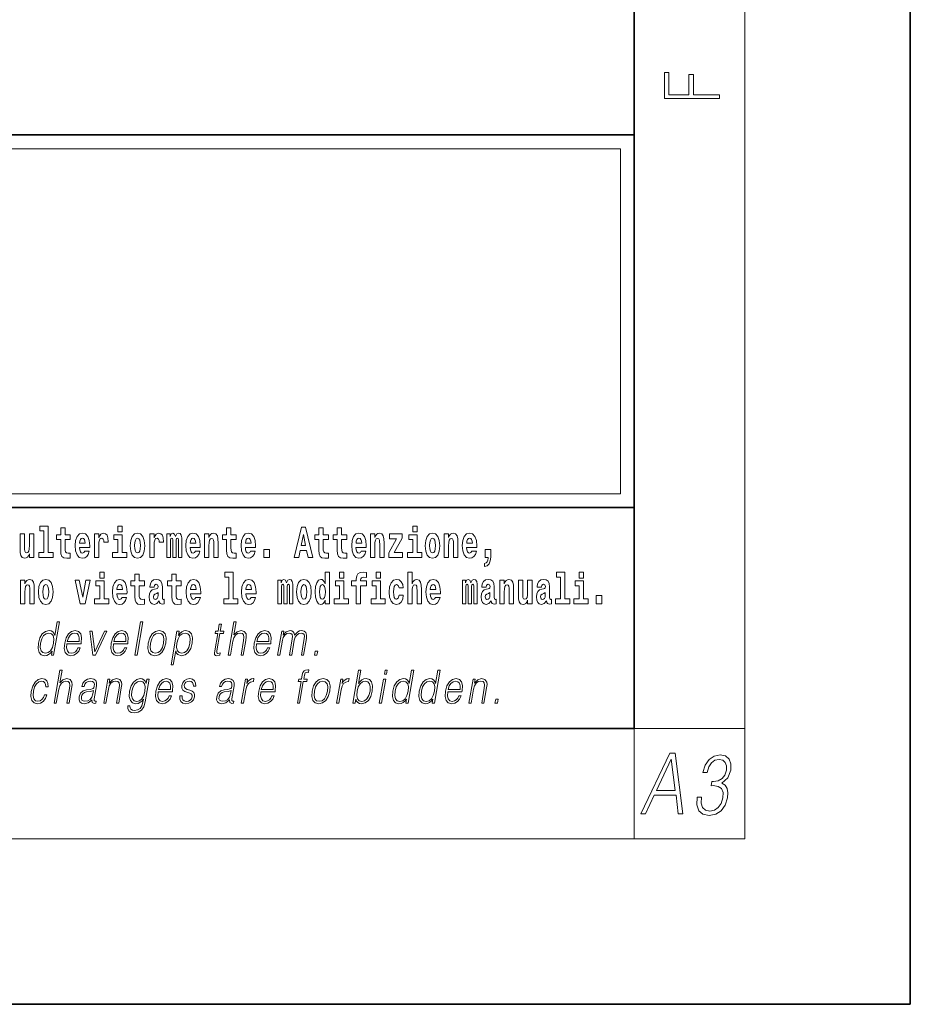
# Model space of a CAD drawing. Extents: x 0 to 420, y 0 to 297.
# Drawn here: x 388 to 420, y 0 to 36 of the extents above; entities that cross this region are included whole.
import ezdxf

# ---------------------------------------------------------------- set-up
doc = ezdxf.new("R2010")
doc.units = 0

msp = doc.modelspace()

# ---------------------------------------------------------------- linework, layer by layer
at = {"color": 7, "lineweight": 35}
for p, q in [((420, 0), (420, 297)), ((410, 10), (410, 287)), ((230, 31.5), (410, 31.5)), ((357.812378, 31.5), (410, 31.5)), ((410, 10), (410, 31.5)), ((357.812378, 18), (408.5, 18)), ((397, 18), (410, 18)), ((20, 10), (410, 10)), ((230, 10), (410, 10)), ((0, 0), (420, 0))]:
    msp.add_line(p, q, dxfattribs=at)
at = {"color": 7, "lineweight": 13}
for p, q in [((414, 6), (414, 291)), ((358.312378, 31), (409.5, 31)), ((409.5, 31), (409.5, 18.5)), ((410, 10), (414, 10)), ((410, 10), (410, 6)), ((414, 6), (16, 6))]:
    msp.add_line(p, q, dxfattribs=at)
at = {"color": 252, "lineweight": 13}
msp.add_line((358.312378, 18.5), (409.5, 18.5), dxfattribs=at)
at = {"color": 7, "lineweight": 13}
for points in [[(413.092773, 32.816833), (413.092773, 32.954525), (412.144226, 32.954525), (412.144226, 33.690968), (411.980103, 33.690968), (411.980103, 32.954525), (411.256897, 32.954525), (411.256897, 33.766071), (411.092773, 33.766071), (411.092773, 32.816833)], [(388.470581, 17.154009), (388.614838, 17.154009), (388.614838, 16.369427), (388.431763, 16.369427), (388.431763, 16.193491), (388.948792, 16.193491), (388.948792, 16.369427), (388.771271, 16.369427), (388.771271, 17.331532), (388.470581, 17.331532)], [(389.567902, 17.016113), (389.378174, 17.016113), (389.378174, 17.264961), (389.221741, 17.264961), (389.221741, 17.016113), (389.073059, 17.016113), (389.073059, 16.838593), (389.221741, 16.838593), (389.221741, 16.459774), (389.23172, 16.323462), (389.267212, 16.231531), (389.3349, 16.180811), (389.441406, 16.163376), (389.567902, 16.171301), (389.567902, 16.351992), (389.49469, 16.345652), (389.434753, 16.358332), (389.399261, 16.396374), (389.382629, 16.458189), (389.378174, 16.540609), (389.378174, 16.838593), (389.567902, 16.838593)], [(391.28653, 17.331532), (391.28653, 17.115969), (391.442963, 17.115969), (391.442963, 17.331532)], [(395.579224, 17.016113), (395.389465, 17.016113), (395.389465, 17.264961), (395.233032, 17.264961), (395.233032, 17.016113), (395.084351, 17.016113), (395.084351, 16.838593), (395.233032, 16.838593), (395.233032, 16.459774), (395.243042, 16.323462), (395.278534, 16.231531), (395.346222, 16.180811), (395.452728, 16.163376), (395.579224, 16.171301), (395.579224, 16.351992), (395.505981, 16.345652), (395.446075, 16.358332), (395.410553, 16.396374), (395.393921, 16.458189), (395.389465, 16.540609), (395.389465, 16.838593), (395.579224, 16.838593)], [(397.940247, 17.293491), (397.679504, 16.193491), (397.84259, 16.193491), (397.894745, 16.445509), (398.132172, 16.445509), (398.186554, 16.193491), (398.352966, 16.193491), (398.093353, 17.293491)], [(398.918823, 17.016113), (398.729095, 17.016113), (398.729095, 17.264961), (398.572662, 17.264961), (398.572662, 17.016113), (398.423981, 17.016113), (398.423981, 16.838593), (398.572662, 16.838593), (398.572662, 16.459774), (398.582642, 16.323462), (398.618164, 16.231531), (398.685822, 16.180811), (398.792328, 16.163376), (398.918823, 16.171301), (398.918823, 16.351992), (398.845581, 16.345652), (398.785675, 16.358332), (398.750183, 16.396374), (398.733521, 16.458189), (398.729095, 16.540609), (398.729095, 16.838593), (398.918823, 16.838593)], [(399.586731, 17.016113), (399.397034, 17.016113), (399.397034, 17.264961), (399.24057, 17.264961), (399.24057, 17.016113), (399.091919, 17.016113), (399.091919, 16.838593), (399.24057, 16.838593), (399.24057, 16.459774), (399.250549, 16.323462), (399.286072, 16.231531), (399.35376, 16.180811), (399.460266, 16.163376), (399.586731, 16.171301), (399.586731, 16.351992), (399.513519, 16.345652), (399.453613, 16.358332), (399.418091, 16.396374), (399.401459, 16.458189), (399.397034, 16.540609), (399.397034, 16.838593), (399.586731, 16.838593)], [(401.973297, 17.331532), (401.973297, 17.115969), (402.12973, 17.115969), (402.12973, 17.331532)], [(388.24646, 16.193491), (388.24646, 17.044643), (388.08783, 17.044643), (388.08783, 16.621445), (388.082275, 16.504154), (388.065613, 16.421734), (388.033447, 16.372597), (387.984619, 16.356747), (387.941345, 16.371012), (387.919189, 16.415394), (387.911407, 16.486719), (387.910309, 16.583405), (387.910309, 17.044643), (387.751648, 17.044643), (387.751648, 16.527929), (387.756073, 16.374182), (387.778259, 16.260061), (387.829285, 16.190321), (387.921387, 16.164961), (387.97464, 16.174471), (388.019043, 16.201416), (388.055634, 16.250551), (388.08783, 16.323462), (388.08783, 16.193491)], [(390.091583, 16.421734), (390.058289, 16.367842), (390.01059, 16.348822), (389.968445, 16.361502), (389.93515, 16.399544), (389.910736, 16.462944), (389.899658, 16.550119), (390.271332, 16.550119), (390.27243, 16.60718), (390.2547, 16.808477), (390.202545, 16.955883), (390.119324, 17.044643), (390.006165, 17.074759), (389.898529, 17.043058), (389.815308, 16.954298), (389.762054, 16.810062), (389.744324, 16.61986), (389.762054, 16.426489), (389.815308, 16.282251), (389.896301, 16.193491), (390.002838, 16.163376), (390.091583, 16.179226), (390.162598, 16.225191), (390.21698, 16.304441), (390.257996, 16.421734)], [(390.109344, 16.713375), (389.902954, 16.713375), (389.911865, 16.786285), (389.93515, 16.841763), (389.967316, 16.876633), (390.006165, 16.889313), (390.047211, 16.876633), (390.079376, 16.843348), (390.099365, 16.787872)], [(390.445526, 17.044643), (390.445526, 16.193491), (390.605286, 16.193491), (390.605286, 16.6262), (390.608612, 16.74032), (390.625244, 16.822742), (390.656311, 16.873463), (390.707367, 16.890898), (390.763947, 16.854443), (390.77948, 16.811647), (390.785034, 16.753), (390.785034, 16.748245), (390.93927, 16.748245), (390.93927, 16.76251), (390.92926, 16.898823), (390.900421, 16.995508), (390.850494, 17.052568), (390.778381, 17.073174), (390.720673, 17.062078), (390.674072, 17.030378), (390.635254, 16.976488), (390.605286, 16.900408), (390.605286, 17.044643)], [(391.613831, 16.369427), (391.442963, 16.369427), (391.442963, 17.016113), (391.142273, 17.016113), (391.142273, 16.838593), (391.28653, 16.838593), (391.28653, 16.369427), (391.096802, 16.369427), (391.096802, 16.193491), (391.613831, 16.193491)], [(391.741425, 16.618275), (391.759186, 16.423319), (391.81134, 16.280666), (391.894531, 16.193491), (392.005493, 16.163376), (392.115326, 16.193491), (392.198547, 16.280666), (392.250671, 16.423319), (392.269531, 16.618275), (392.250671, 16.811647), (392.198547, 16.955883), (392.114227, 17.043058), (392.004395, 17.074759), (391.894531, 17.043058), (391.81134, 16.955883), (391.759186, 16.811647)], [(392.005493, 16.886143), (392.049866, 16.868708), (392.08316, 16.817987), (392.103119, 16.73398), (392.110901, 16.61986), (392.103119, 16.504154), (392.08316, 16.420149), (392.049866, 16.369427), (392.005493, 16.353577), (391.959991, 16.369427), (391.926697, 16.421734), (391.906738, 16.507324), (391.900085, 16.6262), (391.906738, 16.73715), (391.927826, 16.817987), (391.961121, 16.868708)], [(392.44928, 17.044643), (392.44928, 16.193491), (392.60907, 16.193491), (392.60907, 16.6262), (392.612396, 16.74032), (392.629028, 16.822742), (392.660095, 16.873463), (392.711121, 16.890898), (392.7677, 16.854443), (392.783264, 16.811647), (392.788788, 16.753), (392.788788, 16.748245), (392.943024, 16.748245), (392.943024, 16.76251), (392.933044, 16.898823), (392.904175, 16.995508), (392.854248, 17.052568), (392.782135, 17.073174), (392.724457, 17.062078), (392.677856, 17.030378), (392.639008, 16.976488), (392.60907, 16.900408), (392.60907, 17.044643)], [(393.485565, 16.824327), (393.485565, 16.193491), (393.612061, 16.193491), (393.612061, 16.781532), (393.606506, 16.905163), (393.588745, 16.997093), (393.552124, 17.054153), (393.491119, 17.074759), (393.427856, 17.043058), (393.375732, 16.951128), (393.34021, 17.041473), (393.279205, 17.074759), (393.223724, 17.043058), (393.184875, 16.954298), (393.184875, 17.044643), (393.070618, 17.044643), (393.070618, 16.193491), (393.195984, 16.193491), (393.195984, 16.817987), (393.208191, 16.875048), (393.243713, 16.895653), (393.270325, 16.879803), (393.279205, 16.835423), (393.279205, 16.193491), (393.403473, 16.193491), (393.403473, 16.817987), (393.41568, 16.875048), (393.451172, 16.895653), (393.476685, 16.879803), (393.485565, 16.835423)], [(394.099121, 16.421734), (394.065857, 16.367842), (394.018127, 16.348822), (393.975952, 16.361502), (393.942688, 16.399544), (393.918274, 16.462944), (393.907166, 16.550119), (394.27887, 16.550119), (394.279968, 16.60718), (394.262207, 16.808477), (394.210083, 16.955883), (394.126862, 17.044643), (394.013702, 17.074759), (393.906067, 17.043058), (393.822876, 16.954298), (393.769592, 16.810062), (393.751831, 16.61986), (393.769592, 16.426489), (393.822876, 16.282251), (393.90387, 16.193491), (394.010376, 16.163376), (394.099121, 16.179226), (394.170135, 16.225191), (394.224487, 16.304441), (394.265564, 16.421734)], [(394.116882, 16.713375), (393.910522, 16.713375), (393.919373, 16.786285), (393.942688, 16.841763), (393.974854, 16.876633), (394.013702, 16.889313), (394.054749, 16.876633), (394.086914, 16.843348), (394.106903, 16.787872)], [(394.431976, 17.044643), (394.431976, 16.193491), (394.590637, 16.193491), (394.590637, 16.61669), (394.595093, 16.732395), (394.611725, 16.814817), (394.64389, 16.863953), (394.693817, 16.881388), (394.734863, 16.865538), (394.75708, 16.824327), (394.764832, 16.75617), (394.767059, 16.66741), (394.767059, 16.193491), (394.92572, 16.193491), (394.92572, 16.710205), (394.920166, 16.862368), (394.89798, 16.976488), (394.846924, 17.047813), (394.755951, 17.073174), (394.702698, 17.063663), (394.658325, 17.035133), (394.621704, 16.985998), (394.590637, 16.914673), (394.590637, 17.044643)], [(396.102905, 16.421734), (396.069611, 16.367842), (396.021912, 16.348822), (395.979736, 16.361502), (395.946472, 16.399544), (395.922058, 16.462944), (395.91095, 16.550119), (396.282654, 16.550119), (396.283752, 16.60718), (396.265991, 16.808477), (396.213837, 16.955883), (396.130615, 17.044643), (396.017456, 17.074759), (395.909851, 17.043058), (395.82663, 16.954298), (395.773376, 16.810062), (395.755615, 16.61986), (395.773376, 16.426489), (395.82663, 16.282251), (395.907623, 16.193491), (396.01413, 16.163376), (396.102905, 16.179226), (396.173889, 16.225191), (396.228271, 16.304441), (396.269318, 16.421734)], [(396.120636, 16.713375), (395.914276, 16.713375), (395.923157, 16.786285), (395.946472, 16.841763), (395.978638, 16.876633), (396.017456, 16.889313), (396.058533, 16.876633), (396.090698, 16.843348), (396.110657, 16.787872)], [(398.015686, 17.019283), (398.092224, 16.630955), (397.93689, 16.630955)], [(400.110443, 16.421734), (400.077148, 16.367842), (400.029449, 16.348822), (399.987274, 16.361502), (399.953979, 16.399544), (399.929565, 16.462944), (399.918488, 16.550119), (400.290161, 16.550119), (400.29129, 16.60718), (400.273529, 16.808477), (400.221375, 16.955883), (400.138184, 17.044643), (400.024994, 17.074759), (399.917389, 17.043058), (399.834167, 16.954298), (399.780914, 16.810062), (399.763153, 16.61986), (399.780914, 16.426489), (399.834167, 16.282251), (399.915161, 16.193491), (400.021667, 16.163376), (400.110443, 16.179226), (400.181458, 16.225191), (400.235809, 16.304441), (400.276855, 16.421734)], [(400.128174, 16.713375), (399.921814, 16.713375), (399.930695, 16.786285), (399.953979, 16.841763), (399.986176, 16.876633), (400.024994, 16.889313), (400.06604, 16.876633), (400.098236, 16.843348), (400.118195, 16.787872)], [(400.443298, 17.044643), (400.443298, 16.193491), (400.601929, 16.193491), (400.601929, 16.61669), (400.606384, 16.732395), (400.623016, 16.814817), (400.655212, 16.863953), (400.705139, 16.881388), (400.746185, 16.865538), (400.768372, 16.824327), (400.776123, 16.75617), (400.778351, 16.66741), (400.778351, 16.193491), (400.937012, 16.193491), (400.937012, 16.710205), (400.931458, 16.862368), (400.909271, 16.976488), (400.858246, 17.047813), (400.767273, 17.073174), (400.713989, 17.063663), (400.669617, 17.035133), (400.632996, 16.985998), (400.601929, 16.914673), (400.601929, 17.044643)], [(401.592743, 16.886143), (401.592743, 17.044643), (401.130066, 17.044643), (401.130066, 16.860783), (401.391907, 16.860783), (401.112305, 16.359917), (401.112305, 16.193491), (401.608276, 16.193491), (401.608276, 16.377352), (401.305359, 16.377352)], [(402.300598, 16.369427), (402.12973, 16.369427), (402.12973, 17.016113), (401.829041, 17.016113), (401.829041, 16.838593), (401.973297, 16.838593), (401.973297, 16.369427), (401.783569, 16.369427), (401.783569, 16.193491), (402.300598, 16.193491)], [(402.428192, 16.618275), (402.445953, 16.423319), (402.498108, 16.280666), (402.581299, 16.193491), (402.692261, 16.163376), (402.802094, 16.193491), (402.885315, 16.280666), (402.937439, 16.423319), (402.956299, 16.618275), (402.937439, 16.811647), (402.885315, 16.955883), (402.800995, 17.043058), (402.691162, 17.074759), (402.581299, 17.043058), (402.498108, 16.955883), (402.445953, 16.811647)], [(402.692261, 16.886143), (402.736633, 16.868708), (402.769928, 16.817987), (402.789886, 16.73398), (402.797668, 16.61986), (402.789886, 16.504154), (402.769928, 16.420149), (402.736633, 16.369427), (402.692261, 16.353577), (402.646759, 16.369427), (402.613464, 16.421734), (402.593506, 16.507324), (402.586853, 16.6262), (402.593506, 16.73715), (402.614594, 16.817987), (402.647888, 16.868708)], [(403.11499, 17.044643), (403.11499, 16.193491), (403.273621, 16.193491), (403.273621, 16.61669), (403.278076, 16.732395), (403.294708, 16.814817), (403.326904, 16.863953), (403.376831, 16.881388), (403.417877, 16.865538), (403.440063, 16.824327), (403.447815, 16.75617), (403.450043, 16.66741), (403.450043, 16.193491), (403.608704, 16.193491), (403.608704, 16.710205), (403.603149, 16.862368), (403.580963, 16.976488), (403.529938, 17.047813), (403.438965, 17.073174), (403.385681, 17.063663), (403.341309, 17.035133), (403.304688, 16.985998), (403.273621, 16.914673), (403.273621, 17.044643)], [(404.117981, 16.421734), (404.084686, 16.367842), (404.036987, 16.348822), (403.994812, 16.361502), (403.961548, 16.399544), (403.937134, 16.462944), (403.926025, 16.550119), (404.297729, 16.550119), (404.298828, 16.60718), (404.281067, 16.808477), (404.228912, 16.955883), (404.145691, 17.044643), (404.032532, 17.074759), (403.924927, 17.043058), (403.841705, 16.954298), (403.788452, 16.810062), (403.770691, 16.61986), (403.788452, 16.426489), (403.841705, 16.282251), (403.922699, 16.193491), (404.029205, 16.163376), (404.117981, 16.179226), (404.188965, 16.225191), (404.243347, 16.304441), (404.284393, 16.421734)], [(404.135712, 16.713375), (403.929352, 16.713375), (403.938232, 16.786285), (403.961548, 16.841763), (403.993713, 16.876633), (404.032532, 16.889313), (404.073608, 16.876633), (404.105774, 16.843348), (404.125732, 16.787872)], [(396.578857, 16.485134), (396.578857, 16.193491), (396.78302, 16.193491), (396.78302, 16.485134)], [(404.56955, 15.863808), (404.666077, 15.893923), (404.73819, 15.960494), (404.782562, 16.06669), (404.798096, 16.204586), (404.798096, 16.485134), (404.593933, 16.485134), (404.593933, 16.193491), (404.704895, 16.193491), (404.704895, 16.171301), (404.696014, 16.093636), (404.671631, 16.03499), (404.629456, 15.995364), (404.56955, 15.973174)], [(387.768158, 15.368003), (387.768158, 14.51685), (387.926819, 14.51685), (387.926819, 14.940049), (387.931274, 15.055756), (387.947906, 15.138176), (387.980072, 15.187311), (388.029999, 15.204746), (388.071045, 15.188896), (388.093262, 15.147686), (388.101013, 15.079531), (388.103241, 14.990769), (388.103241, 14.51685), (388.261902, 14.51685), (388.261902, 15.033565), (388.256348, 15.185726), (388.234161, 15.299848), (388.183105, 15.371173), (388.092133, 15.396533), (388.038879, 15.387023), (387.994507, 15.358493), (387.957886, 15.309358), (387.926819, 15.238031), (387.926819, 15.368003)], [(388.417236, 14.941634), (388.434967, 14.746677), (388.487122, 14.604026), (388.570343, 14.51685), (388.681274, 14.486735), (388.791138, 14.51685), (388.874329, 14.604026), (388.926483, 14.746677), (388.945343, 14.941634), (388.926483, 15.135006), (388.874329, 15.279243), (388.790009, 15.366418), (388.680176, 15.398118), (388.570343, 15.366418), (388.487122, 15.279243), (388.434967, 15.135006)], [(389.747528, 15.368003), (389.926147, 14.51685), (390.109222, 14.51685), (390.285645, 15.368003), (390.138062, 15.368003), (390.019348, 14.756187), (389.896179, 15.368003)], [(390.634033, 15.654891), (390.634033, 15.439329), (390.790466, 15.439329), (390.790466, 15.654891)], [(391.442841, 14.745092), (391.409546, 14.691202), (391.361847, 14.672182), (391.319702, 14.684862), (391.286407, 14.722902), (391.261993, 14.786303), (391.250916, 14.873479), (391.622589, 14.873479), (391.623688, 14.930539), (391.605957, 15.131836), (391.553802, 15.279243), (391.470581, 15.368003), (391.357422, 15.398119), (391.249786, 15.366418), (391.166565, 15.277658), (391.113312, 15.133421), (391.095581, 14.943219), (391.113312, 14.749847), (391.166565, 14.605612), (391.247559, 14.51685), (391.354095, 14.486735), (391.442841, 14.502585), (391.513855, 14.548551), (391.568237, 14.627802), (391.609253, 14.745092)], [(392.255005, 15.339473), (392.065277, 15.339473), (392.065277, 15.588321), (391.908844, 15.588321), (391.908844, 15.339473), (391.760162, 15.339473), (391.760162, 15.161951), (391.908844, 15.161951), (391.908844, 14.783133), (391.918823, 14.646822), (391.954346, 14.554891), (392.022003, 14.50417), (392.12851, 14.486735), (392.255005, 14.49466), (392.255005, 14.675352), (392.181763, 14.669012), (392.121857, 14.681692), (392.086365, 14.719732), (392.069702, 14.781548), (392.065277, 14.863969), (392.065277, 15.161951), (392.255005, 15.161951)], [(392.607819, 15.111231), (392.62558, 15.193652), (392.682159, 15.222182), (392.734314, 15.199992), (392.752075, 15.136591), (392.745422, 15.087456), (392.723206, 15.063681), (392.683289, 15.054171), (392.621155, 15.044661), (392.536804, 15.01296), (392.4758, 14.954314), (392.439178, 14.870309), (392.426971, 14.760942), (392.439178, 14.646822), (392.4758, 14.559646), (392.534607, 14.50734), (392.614502, 14.486735), (392.7099, 14.52002), (392.793121, 14.619877), (392.805328, 14.562816), (392.828613, 14.524776), (392.861908, 14.505755), (392.909607, 14.49783), (392.972839, 14.51051), (392.972839, 14.675352), (392.946228, 14.670597), (392.910706, 14.691202), (392.904053, 14.756187), (392.904053, 15.133421), (392.890747, 15.249127), (392.8508, 15.331548), (392.780914, 15.380684), (392.682159, 15.398119), (392.586731, 15.377514), (392.515747, 15.322038), (392.470245, 15.234862), (392.455811, 15.123911), (392.455811, 15.111231)], [(393.590851, 15.339473), (393.401123, 15.339473), (393.401123, 15.588321), (393.24469, 15.588321), (393.24469, 15.339473), (393.096008, 15.339473), (393.096008, 15.161951), (393.24469, 15.161951), (393.24469, 14.783134), (393.254669, 14.646822), (393.290161, 14.554891), (393.357849, 14.50417), (393.464355, 14.486735), (393.590851, 14.49466), (393.590851, 14.675352), (393.517639, 14.669012), (393.457703, 14.681692), (393.422211, 14.719732), (393.405579, 14.781549), (393.401123, 14.863969), (393.401123, 15.161951), (393.590851, 15.161951)], [(394.114532, 14.745092), (394.081238, 14.691202), (394.033539, 14.672182), (393.991394, 14.684862), (393.958099, 14.722902), (393.933685, 14.786304), (393.922607, 14.873479), (394.294281, 14.873479), (394.29538, 14.930539), (394.277649, 15.131836), (394.225494, 15.279243), (394.142273, 15.368004), (394.029114, 15.398119), (393.921478, 15.366419), (393.838257, 15.277658), (393.785004, 15.133421), (393.767273, 14.943219), (393.785004, 14.749847), (393.838257, 14.605612), (393.91925, 14.51685), (394.025787, 14.486735), (394.114532, 14.502585), (394.185547, 14.548551), (394.239929, 14.627802), (394.280945, 14.745092)], [(395.165222, 15.477369), (395.309479, 15.477369), (395.309479, 14.692787), (395.126404, 14.692787), (395.126404, 14.51685), (395.643433, 14.51685), (395.643433, 14.692787), (395.465912, 14.692787), (395.465912, 15.654891), (395.165222, 15.654891)], [(396.118317, 14.745093), (396.085022, 14.691202), (396.037323, 14.672182), (395.995148, 14.684862), (395.961853, 14.722903), (395.937439, 14.786304), (395.926361, 14.873479), (396.298035, 14.873479), (396.299164, 14.93054), (396.281403, 15.131837), (396.229248, 15.279243), (396.146057, 15.368004), (396.032867, 15.398119), (395.925262, 15.366419), (395.842041, 15.277658), (395.788788, 15.133422), (395.771027, 14.94322), (395.788788, 14.749848), (395.842041, 14.605612), (395.923035, 14.51685), (396.029541, 14.486735), (396.118317, 14.502585), (396.189331, 14.548552), (396.243683, 14.627802), (396.284729, 14.745093)], [(397.508514, 15.147687), (397.508514, 14.516851), (397.63501, 14.516851), (397.63501, 15.104892), (397.629456, 15.228522), (397.611694, 15.320454), (397.575073, 15.377514), (397.514069, 15.398119), (397.450806, 15.366419), (397.398682, 15.274488), (397.363159, 15.364834), (397.302155, 15.398119), (397.246674, 15.366419), (397.207825, 15.277658), (397.207825, 15.368004), (397.093567, 15.368004), (397.093567, 14.516851), (397.218933, 14.516851), (397.218933, 15.141347), (397.23114, 15.198407), (397.266663, 15.219012), (397.293274, 15.203162), (397.302155, 15.158782), (397.302155, 14.516851), (397.426422, 14.516851), (397.426422, 15.141347), (397.438629, 15.198407), (397.474121, 15.219012), (397.499634, 15.203162), (397.508514, 15.158782)], [(397.768127, 14.941635), (397.785889, 14.746678), (397.838043, 14.604027), (397.921265, 14.516851), (398.032196, 14.486736), (398.142029, 14.516851), (398.22525, 14.604027), (398.277405, 14.746678), (398.296265, 14.941635), (398.277405, 15.135007), (398.22525, 15.279243), (398.14093, 15.366419), (398.031097, 15.398119), (397.921265, 15.366419), (397.838043, 15.279243), (397.785889, 15.135007)], [(398.802185, 14.648407), (398.802185, 14.516851), (398.960876, 14.516851), (398.960876, 15.654892), (398.802185, 15.654892), (398.802185, 15.238032), (398.77002, 15.309359), (398.734528, 15.360079), (398.69458, 15.388609), (398.64798, 15.398119), (398.56366, 15.366419), (398.49707, 15.277658), (398.453827, 15.135007), (398.438293, 14.94322), (398.453827, 14.749848), (398.49707, 14.605612), (398.56366, 14.516851), (398.64798, 14.486736), (398.695679, 14.496246), (398.735626, 14.524776), (398.77002, 14.575497)], [(399.317017, 15.654892), (399.317017, 15.439329), (399.47345, 15.439329), (399.47345, 15.654892)], [(399.758606, 15.161952), (399.929443, 15.161952), (399.929443, 14.516851), (400.085907, 14.516851), (400.085907, 15.161952), (400.297821, 15.161952), (400.297821, 15.339474), (400.085907, 15.339474), (400.085907, 15.375929), (400.09256, 15.421894), (400.113647, 15.45201), (400.149139, 15.46786), (400.200195, 15.4742), (400.29892, 15.466275), (400.29892, 15.646967), (400.182434, 15.654892), (400.069275, 15.642212), (399.990479, 15.602586), (399.943878, 15.526505), (399.929443, 15.406044), (399.929443, 15.339474), (399.758606, 15.339474)], [(400.652863, 15.654892), (400.652863, 15.43933), (400.809296, 15.43933), (400.809296, 15.654892)], [(401.478333, 14.821175), (401.447266, 14.716563), (401.384033, 14.678523), (401.339661, 14.694373), (401.306366, 14.745093), (401.286377, 14.8291), (401.279724, 14.944805), (401.286377, 15.058927), (401.307465, 15.142932), (401.340759, 15.192067), (401.384033, 15.209503), (401.447266, 15.176217), (401.477234, 15.085872), (401.633667, 15.085872), (401.610352, 15.215843), (401.560425, 15.314114), (401.484985, 15.375929), (401.38736, 15.398119), (401.276398, 15.364834), (401.192078, 15.272903), (401.137695, 15.128667), (401.119965, 14.94005), (401.137695, 14.753018), (401.188751, 14.610367), (401.269745, 14.518436), (401.37738, 14.486736), (401.479431, 14.510511), (401.558228, 14.575497), (401.610352, 14.681693), (401.633667, 14.821175)], [(401.794556, 15.654892), (401.794556, 14.516851), (401.953186, 14.516851), (401.953186, 14.94005), (401.957642, 15.055757), (401.974274, 15.138177), (402.00647, 15.187313), (402.056396, 15.204748), (402.097443, 15.188898), (402.119629, 15.147687), (402.12738, 15.079532), (402.129608, 14.99077), (402.129608, 14.516851), (402.288269, 14.516851), (402.288269, 15.033566), (402.282715, 15.185727), (402.260529, 15.299849), (402.209503, 15.371174), (402.11853, 15.396535), (402.065247, 15.387024), (402.020874, 15.358494), (401.984253, 15.309359), (401.953186, 15.238033), (401.953186, 15.654892)], [(402.797546, 14.745093), (402.764252, 14.691203), (402.716553, 14.672183), (402.674377, 14.684863), (402.641113, 14.722903), (402.616699, 14.786304), (402.605591, 14.87348), (402.977295, 14.87348), (402.978394, 14.93054), (402.960632, 15.131837), (402.908478, 15.279243), (402.825256, 15.368004), (402.712097, 15.39812), (402.604492, 15.366419), (402.521271, 15.277658), (402.468018, 15.133422), (402.450256, 14.94322), (402.468018, 14.749848), (402.521271, 14.605613), (402.602264, 14.516851), (402.708771, 14.486736), (402.797546, 14.502586), (402.86853, 14.548552), (402.922913, 14.627803), (402.963959, 14.745093)], [(404.187744, 15.147687), (404.187744, 14.516851), (404.31424, 14.516851), (404.31424, 15.104892), (404.308685, 15.228523), (404.290924, 15.320454), (404.254333, 15.377515), (404.193298, 15.39812), (404.130066, 15.36642), (404.077911, 15.274488), (404.042419, 15.364835), (403.981384, 15.39812), (403.925903, 15.36642), (403.887085, 15.277658), (403.887085, 15.368005), (403.772797, 15.368004), (403.772797, 14.516851), (403.898163, 14.516851), (403.898163, 15.141347), (403.91037, 15.198408), (403.945862, 15.219013), (403.972504, 15.203163), (403.981384, 15.158783), (403.981384, 14.516851), (404.105652, 14.516851), (404.105652, 15.141347), (404.117859, 15.198408), (404.153351, 15.219013), (404.178864, 15.203163), (404.187744, 15.158783)], [(404.630432, 15.111232), (404.648193, 15.193653), (404.704773, 15.222183), (404.756927, 15.199993), (404.774658, 15.136592), (404.768005, 15.087457), (404.745819, 15.063682), (404.705872, 15.054172), (404.643738, 15.044662), (404.559448, 15.012961), (404.498413, 14.954315), (404.461792, 14.87031), (404.449585, 14.760944), (404.461792, 14.646823), (404.498413, 14.559647), (404.55722, 14.507341), (404.637085, 14.486736), (404.732513, 14.520021), (404.815735, 14.619878), (404.827942, 14.562818), (404.851227, 14.524776), (404.884521, 14.505756), (404.93222, 14.497831), (404.995483, 14.510511), (404.995483, 14.675353), (404.968842, 14.670598), (404.93335, 14.691203), (404.926697, 14.756189), (404.926697, 15.133422), (404.913361, 15.249128), (404.873413, 15.331549), (404.803528, 15.380685), (404.704773, 15.39812), (404.609375, 15.377515), (404.538361, 15.322039), (404.492859, 15.234863), (404.478455, 15.123912), (404.478455, 15.111232)], [(405.134155, 15.368005), (405.134155, 14.516851), (405.292816, 14.516851), (405.292816, 14.94005), (405.297241, 15.055757), (405.313904, 15.138178), (405.346069, 15.187313), (405.395996, 15.204748), (405.437042, 15.188898), (405.459229, 15.147688), (405.46701, 15.079532), (405.469238, 14.990771), (405.469238, 14.516851), (405.627869, 14.516851), (405.627869, 15.033566), (405.622345, 15.185728), (405.600159, 15.299849), (405.549103, 15.371175), (405.45813, 15.396535), (405.404877, 15.387025), (405.360504, 15.358495), (405.323883, 15.309359), (405.292816, 15.238033), (405.292816, 15.368005)], [(406.295807, 14.516851), (406.295807, 15.368005), (406.137146, 15.368005), (406.137146, 14.944806), (406.131592, 14.827515), (406.11496, 14.745094), (406.082794, 14.695958), (406.033966, 14.680108), (405.990692, 14.694373), (405.968506, 14.738754), (405.960754, 14.81008), (405.959625, 14.906765), (405.959625, 15.368005), (405.800964, 15.368005), (405.800964, 14.85129), (405.80542, 14.697543), (405.827606, 14.583423), (405.878632, 14.513681), (405.970734, 14.488321), (406.023987, 14.497831), (406.068359, 14.524776), (406.10498, 14.573913), (406.137146, 14.646823), (406.137146, 14.516851)], [(406.634216, 15.111233), (406.651978, 15.193653), (406.708557, 15.222183), (406.760681, 15.199993), (406.778442, 15.136593), (406.77179, 15.087457), (406.749603, 15.063682), (406.709656, 15.054172), (406.647522, 15.044662), (406.563202, 15.012961), (406.502167, 14.954316), (406.465576, 14.87031), (406.453369, 14.760944), (406.465576, 14.646823), (406.502167, 14.559648), (406.560974, 14.507341), (406.640869, 14.486736), (406.736267, 14.520021), (406.819489, 14.619878), (406.831696, 14.562818), (406.855011, 14.524777), (406.888306, 14.505756), (406.936005, 14.497831), (406.999237, 14.510511), (406.999237, 14.675353), (406.972595, 14.670598), (406.937103, 14.691203), (406.93045, 14.756189), (406.93045, 15.133423), (406.917145, 15.249128), (406.877197, 15.33155), (406.807281, 15.380685), (406.708557, 15.39812), (406.613129, 15.377515), (406.542114, 15.322039), (406.496643, 15.234863), (406.482208, 15.123913), (406.482208, 15.111232)], [(407.187866, 15.47737), (407.332092, 15.47737), (407.332092, 14.692788), (407.149017, 14.692788), (407.149017, 14.516852), (407.666046, 14.516852), (407.666046, 14.692788), (407.488525, 14.692788), (407.488525, 15.654892), (407.187866, 15.654892)], [(408, 15.654892), (408, 15.43933), (408.156464, 15.43933), (408.156464, 15.654892)], [(388.681274, 15.209501), (388.725647, 15.192066), (388.758942, 15.141346), (388.778931, 15.057341), (388.786682, 14.943219), (388.778931, 14.827513), (388.758942, 14.743507), (388.725647, 14.692787), (388.681274, 14.676937), (388.635803, 14.692787), (388.602509, 14.745092), (388.58252, 14.830683), (388.575867, 14.949559), (388.58252, 15.060511), (388.603607, 15.141346), (388.636902, 15.192066)], [(390.961304, 14.692787), (390.790466, 14.692787), (390.790466, 15.339473), (390.489777, 15.339473), (390.489777, 15.161951), (390.634033, 15.161951), (390.634033, 14.692787), (390.444275, 14.692787), (390.444275, 14.51685), (390.961304, 14.51685)], [(391.460602, 15.036736), (391.254211, 15.036736), (391.263123, 15.109646), (391.286407, 15.165121), (391.318573, 15.199992), (391.357422, 15.212672), (391.398468, 15.199992), (391.430634, 15.166706), (391.450623, 15.111231)], [(394.132294, 15.036736), (393.925903, 15.036736), (393.934814, 15.109646), (393.958099, 15.165122), (393.990265, 15.199992), (394.029114, 15.212672), (394.07016, 15.199992), (394.102325, 15.166707), (394.122314, 15.111231)], [(396.136047, 15.036736), (395.929688, 15.036736), (395.938568, 15.109646), (395.961853, 15.165122), (395.994049, 15.199992), (396.032867, 15.212672), (396.073914, 15.199992), (396.10611, 15.166707), (396.126068, 15.111231)], [(398.032196, 15.209502), (398.076599, 15.192067), (398.109863, 15.141347), (398.129852, 15.057341), (398.137604, 14.94322), (398.129852, 14.827514), (398.109863, 14.743508), (398.076599, 14.692788), (398.032196, 14.676937), (397.986725, 14.692788), (397.95343, 14.745093), (397.933472, 14.830684), (397.926819, 14.94956), (397.933472, 15.060511), (397.954529, 15.141347), (397.987823, 15.192067)], [(398.701233, 15.207917), (398.746735, 15.190482), (398.780029, 15.141347), (398.802185, 15.057341), (398.809967, 14.94322), (398.802185, 14.827514), (398.780029, 14.743508), (398.745605, 14.692788), (398.701233, 14.676938), (398.657959, 14.692788), (398.624695, 14.743508), (398.603607, 14.827514), (398.596954, 14.94322), (398.603607, 15.057341), (398.624695, 15.139762), (398.657959, 15.190482)], [(399.644318, 14.692788), (399.47345, 14.692788), (399.47345, 15.339474), (399.172791, 15.339474), (399.172791, 15.161952), (399.317017, 15.161952), (399.317017, 14.692788), (399.127289, 14.692788), (399.127289, 14.516851), (399.644318, 14.516851)], [(400.980164, 14.692788), (400.809296, 14.692788), (400.809296, 15.339474), (400.508606, 15.339474), (400.508606, 15.161952), (400.652863, 15.161952), (400.652863, 14.692788), (400.463135, 14.692788), (400.463135, 14.516851), (400.980164, 14.516851)], [(402.815277, 15.036736), (402.608917, 15.036736), (402.617798, 15.109647), (402.641113, 15.165122), (402.673279, 15.199993), (402.712097, 15.212673), (402.753174, 15.199993), (402.785339, 15.166707), (402.805298, 15.111232)], [(408.327332, 14.692789), (408.156464, 14.692789), (408.156464, 15.339475), (407.855774, 15.339475), (407.855774, 15.161953), (408, 15.161953), (408, 14.692788), (407.810303, 14.692788), (407.810303, 14.516852), (408.327332, 14.516852)], [(392.749847, 14.821174), (392.740967, 14.756187), (392.717651, 14.707052), (392.683289, 14.675352), (392.642212, 14.665842), (392.596741, 14.692787), (392.580078, 14.762527), (392.593414, 14.830684), (392.633362, 14.867139), (392.701019, 14.886159), (392.749847, 14.919444)], [(404.772461, 14.821175), (404.76358, 14.756189), (404.740295, 14.707053), (404.705872, 14.675353), (404.664825, 14.665843), (404.619354, 14.692788), (404.602692, 14.762529), (404.616028, 14.830685), (404.655945, 14.86714), (404.723633, 14.88616), (404.772461, 14.919445)], [(406.776245, 14.821175), (406.767334, 14.756189), (406.744049, 14.707053), (406.709656, 14.675353), (406.66861, 14.665843), (406.623108, 14.692788), (406.606476, 14.762529), (406.619781, 14.830685), (406.659729, 14.86714), (406.727417, 14.88616), (406.776245, 14.919446)], [(408.616882, 14.808495), (408.616882, 14.516852), (408.821045, 14.516852), (408.821045, 14.808495)], [(389.172668, 13.853683), (389.09259, 13.853683), (389.008545, 13.369678), (388.977234, 13.443112), (388.93338, 13.498189), (388.873474, 13.5299), (388.799377, 13.541582), (388.667023, 13.509871), (388.554199, 13.421415), (388.466522, 13.277883), (388.411835, 13.08595), (388.399567, 12.892347), (388.436371, 12.750484), (388.515503, 12.660358), (388.635803, 12.630317), (388.713928, 12.642), (388.784576, 12.672042), (388.849915, 12.725449), (388.909698, 12.800553), (388.884216, 12.653683), (388.964294, 12.653683)], [(391.90741, 12.653683), (391.987518, 12.653683), (392.195892, 13.853683), (392.115784, 13.853683)], [(395.046753, 13.768564), (394.966614, 13.768564), (394.923462, 13.519886), (394.828644, 13.519886), (394.814453, 13.438106), (394.909241, 13.438106), (394.799683, 12.807229), (394.7901, 12.728787), (394.796539, 12.673711), (394.824707, 12.643669), (394.878754, 12.631986), (394.980743, 12.650345), (394.994659, 12.730456), (394.914307, 12.713766), (394.875366, 12.735463), (394.879822, 12.807229), (394.98938, 13.438106), (395.117554, 13.438106), (395.131744, 13.519886), (395.003571, 13.519886)], [(395.28949, 12.653683), (395.369629, 12.653683), (395.458313, 13.164392), (395.493866, 13.284559), (395.553558, 13.374684), (395.630188, 13.43143), (395.722076, 13.453127), (395.805664, 13.434768), (395.84906, 13.384698), (395.859619, 13.29958), (395.845459, 13.179413), (395.75415, 12.653683), (395.834259, 12.653683), (395.925842, 13.181082), (395.945618, 13.317939), (395.93927, 13.419746), (395.871826, 13.508203), (395.753448, 13.541582), (395.612976, 13.501527), (395.496552, 13.384698), (395.578003, 13.853683), (395.497864, 13.853683)], [(388.494629, 13.08595), (388.53656, 13.242834), (388.603271, 13.357994), (388.690216, 13.428092), (388.794708, 13.453127), (388.88916, 13.428092), (388.950409, 13.357994), (388.977173, 13.242834), (388.965942, 13.08595), (388.922394, 12.927396), (388.856995, 12.812236), (388.77005, 12.742139), (388.667175, 12.718773), (388.571106, 12.742139), (388.510132, 12.813906), (388.483398, 12.929065)], [(389.445831, 13.067591), (389.962555, 13.067591), (389.968353, 13.10097), (389.979431, 13.287897), (389.946075, 13.426423), (389.867401, 13.511541), (389.749786, 13.541582), (389.616089, 13.509871), (389.505951, 13.421415), (389.419312, 13.276214), (389.365662, 13.082612), (389.352356, 12.890678), (389.387817, 12.748815), (389.467255, 12.660358), (389.588867, 12.630317), (389.702118, 12.652014), (389.798767, 12.708759), (389.876129, 12.800553), (389.927704, 12.92072), (389.847595, 12.92072), (389.808777, 12.835602), (389.753693, 12.772181), (389.686646, 12.732125), (389.609558, 12.718773), (389.52121, 12.74047), (389.462341, 12.808898), (389.435486, 12.915713), (389.444977, 13.062584)], [(389.460022, 13.149371), (389.502075, 13.276214), (389.563995, 13.371346), (389.642517, 13.43143), (389.733093, 13.453127), (389.813446, 13.43143), (389.870056, 13.373015), (389.895966, 13.276214), (389.893982, 13.149371)], [(390.388458, 12.653683), (390.477905, 12.653683), (390.88736, 13.519886), (390.804565, 13.519886), (390.457672, 12.775518), (390.365295, 13.519886), (390.278503, 13.519886)], [(391.131683, 13.067591), (391.648407, 13.067591), (391.654175, 13.10097), (391.665283, 13.287897), (391.631927, 13.426423), (391.553253, 13.511541), (391.435638, 13.541582), (391.301941, 13.509871), (391.191772, 13.421415), (391.105164, 13.276214), (391.051514, 13.082612), (391.038208, 12.890678), (391.073669, 12.748815), (391.153076, 12.660358), (391.274719, 12.630317), (391.38797, 12.652014), (391.484619, 12.708759), (391.561981, 12.800553), (391.613556, 12.92072), (391.533447, 12.92072), (391.494629, 12.835602), (391.439545, 12.772181), (391.372498, 12.732125), (391.29541, 12.718773), (391.207062, 12.74047), (391.148193, 12.808898), (391.121338, 12.915713), (391.130798, 13.062584)], [(391.145874, 13.149371), (391.187927, 13.276214), (391.249847, 13.371346), (391.328369, 13.43143), (391.418945, 13.453127), (391.499268, 13.43143), (391.555908, 13.373015), (391.581818, 13.276214), (391.579803, 13.149371)], [(392.394775, 13.08595), (392.381195, 12.892347), (392.419006, 12.748815), (392.503784, 12.660358), (392.633728, 12.631986), (392.773804, 12.662027), (392.889008, 12.748815), (392.975342, 12.892347), (393.031677, 13.08595), (393.042603, 13.279552), (393.005798, 13.421415), (392.921021, 13.509871), (392.791687, 13.541582), (392.651306, 13.509871), (392.535828, 13.421415), (392.44812, 13.277883)], [(392.47757, 13.08595), (392.520813, 13.242834), (392.586212, 13.357994), (392.673157, 13.428092), (392.776306, 13.453127), (392.870789, 13.428092), (392.93335, 13.357994), (392.958771, 13.242834), (392.948883, 13.08595), (392.903992, 12.927396), (392.838898, 12.813906), (392.751953, 12.743808), (392.649078, 12.720442), (392.554321, 12.743808), (392.49176, 12.813906), (392.464722, 12.927396)], [(393.221558, 12.304865), (393.301697, 12.304865), (393.388336, 12.803891), (393.42041, 12.727118), (393.464233, 12.672042), (393.597198, 12.630317), (393.730591, 12.660358), (393.843414, 12.748815), (393.931091, 12.892347), (393.987427, 13.08595), (393.998047, 13.277883), (393.961548, 13.421415), (393.880768, 13.509871), (393.75943, 13.541582), (393.678619, 13.5299), (393.607697, 13.498189), (393.543091, 13.441443), (393.485718, 13.36467), (393.512665, 13.519886), (393.432556, 13.519886)], [(393.434631, 13.08595), (393.476562, 13.242834), (393.541962, 13.357994), (393.627563, 13.428092), (393.732056, 13.453127), (393.826508, 13.428092), (393.889099, 13.357994), (393.91452, 13.242834), (393.904633, 13.08595), (393.859741, 12.927396), (393.794342, 12.812236), (393.707397, 12.742139), (393.604553, 12.718773), (393.509796, 12.742139), (393.448822, 12.813906), (393.422089, 12.929065)], [(396.311798, 13.067591), (396.828491, 13.067591), (396.83429, 13.10097), (396.845398, 13.287897), (396.812042, 13.426423), (396.733337, 13.511541), (396.615723, 13.541582), (396.482056, 13.509871), (396.371887, 13.421415), (396.285248, 13.276214), (396.231628, 13.082612), (396.218323, 12.890678), (396.253754, 12.748815), (396.333191, 12.660358), (396.454834, 12.630317), (396.568085, 12.652014), (396.664734, 12.708759), (396.742065, 12.800553), (396.79364, 12.92072), (396.713531, 12.92072), (396.674744, 12.835602), (396.619659, 12.772181), (396.552612, 12.732125), (396.475525, 12.718773), (396.387146, 12.74047), (396.328278, 12.808898), (396.301453, 12.915713), (396.310913, 13.062584)], [(396.325989, 13.149371), (396.368042, 13.276214), (396.429962, 13.371346), (396.508484, 13.43143), (396.59906, 13.453127), (396.679382, 13.43143), (396.735992, 13.373015), (396.761902, 13.276214), (396.759918, 13.149371)], [(397.079498, 12.653683), (397.159607, 12.653683), (397.252625, 13.189426), (397.285889, 13.296242), (397.341736, 13.379691), (397.4151, 13.433099), (397.502716, 13.453127), (397.564484, 13.439775), (397.602905, 13.399719), (397.618042, 13.332959), (397.611145, 13.239496), (397.50943, 12.653683), (397.589539, 12.653683), (397.683716, 13.196103), (397.715057, 13.29958), (397.77063, 13.38136), (397.843719, 13.433099), (397.931305, 13.453127), (397.995758, 13.439775), (398.036102, 13.403057), (398.050476, 13.339636), (398.042816, 13.24951), (397.939362, 12.653683), (398.01947, 12.653683), (398.12439, 13.257855), (398.131134, 13.38136), (398.105103, 13.469816), (398.04361, 13.523224), (397.949341, 13.541582), (397.876526, 13.5299), (397.809631, 13.498189), (397.696777, 13.371346), (397.682556, 13.443112), (397.649109, 13.49652), (397.597473, 13.5299), (397.528748, 13.541582), (397.391693, 13.498189), (397.279755, 13.376353), (397.304688, 13.519886), (397.229919, 13.519886)], [(398.417114, 12.653683), (398.505219, 12.653683), (398.531006, 12.802222), (398.442902, 12.802222)], [(388.64032, 11.210822), (388.599182, 11.112352), (388.542358, 11.038917), (388.474457, 10.993854), (388.398407, 10.978833), (388.30899, 11.002199), (388.250702, 11.073965), (388.223969, 11.189125), (388.235474, 11.347679), (388.278168, 11.501225), (388.344879, 11.616385), (388.427826, 11.686482), (388.524292, 11.711517), (388.593811, 11.696497), (388.646637, 11.654772), (388.676422, 11.588013), (388.684326, 11.502894), (388.76178, 11.502894), (388.757294, 11.623061), (388.717438, 11.716524), (388.6427, 11.778276), (388.539673, 11.799973), (388.405975, 11.768263), (388.292847, 11.678138), (388.206238, 11.532936), (388.151245, 11.339334), (388.139557, 11.14907), (388.175293, 11.008875), (388.256073, 10.920419), (388.376373, 10.890377), (388.49231, 10.912074), (388.591431, 10.975495), (388.667572, 11.075634), (388.720428, 11.210822)], [(388.980713, 10.912074), (389.060852, 10.912074), (389.149536, 11.422783), (389.185059, 11.54295), (389.244781, 11.633076), (389.321411, 11.68982), (389.4133, 11.711517), (389.496887, 11.693159), (389.540253, 11.643089), (389.550842, 11.557971), (389.536652, 11.437804), (389.445374, 10.912074), (389.525482, 10.912074), (389.617065, 11.439473), (389.636841, 11.57633), (389.630463, 11.678138), (389.563049, 11.766594), (389.444672, 11.799973), (389.304199, 11.759918), (389.187775, 11.643089), (389.269226, 12.112074), (389.189087, 12.112074)], [(390.356079, 11.037248), (390.35376, 11.023896), (390.362152, 10.93377), (390.431702, 10.903728), (390.49057, 10.912074), (390.503601, 10.987178), (390.473938, 10.985509), (390.434418, 11.003868), (390.438477, 11.06562), (390.520477, 11.537943), (390.522522, 11.649765), (390.488953, 11.733214), (390.417236, 11.781615), (390.312286, 11.799973), (390.19397, 11.779945), (390.098694, 11.723201), (390.028564, 11.634745), (389.988556, 11.519585), (390.067322, 11.519585), (390.096497, 11.603033), (390.14566, 11.663116), (390.211823, 11.698166), (390.296936, 11.711517), (390.375, 11.699835), (390.422333, 11.664786), (390.441559, 11.606372), (390.436401, 11.522923), (390.422089, 11.471184), (390.397156, 11.442811), (390.356873, 11.426121), (390.295502, 11.4111), (390.160706, 11.396079), (390.03656, 11.357693), (389.93869, 11.270905), (389.888062, 11.140725), (389.884766, 11.037248), (389.917877, 10.958805), (389.981293, 10.908736), (390.074219, 10.890377), (390.216492, 10.925426)], [(390.778717, 10.912074), (390.858826, 10.912074), (390.94751, 11.422783), (390.983063, 11.54295), (391.041748, 11.634745), (391.118347, 11.69149), (391.208618, 11.711517), (391.291168, 11.694828), (391.336182, 11.646427), (391.347626, 11.566316), (391.335938, 11.452825), (391.242035, 10.912074), (391.322144, 10.912074), (391.418091, 11.464508), (391.434937, 11.584675), (391.427124, 11.678138), (391.359711, 11.766594), (391.23999, 11.799973), (391.099518, 11.759918), (390.982513, 11.639751), (391.006592, 11.778276), (390.929138, 11.778276)], [(392.422974, 11.778276), (392.342834, 11.778276), (392.316772, 11.628068), (392.284424, 11.703173), (392.238953, 11.75658), (392.179016, 11.788291), (392.106293, 11.799973), (391.973938, 11.768263), (391.862152, 11.678138), (391.774475, 11.534605), (391.720062, 11.344341), (391.707825, 11.150739), (391.744598, 11.008875), (391.825073, 10.91875), (391.948059, 10.888708), (392.023499, 10.900391), (392.094147, 10.930432), (392.158142, 10.98384), (392.218231, 11.060614), (392.199677, 10.953798), (392.160461, 10.82028), (392.096924, 10.723478), (392.007996, 10.665064), (391.896393, 10.645037), (391.819641, 10.656719), (391.76535, 10.690099), (391.735596, 10.741838), (391.731476, 10.810266), (391.648682, 10.810266), (391.654755, 10.706789), (391.69693, 10.626678), (391.773376, 10.574939), (391.882355, 10.556581), (392.028534, 10.583283), (392.144379, 10.658388), (392.228882, 10.783562), (392.280365, 10.957136)], [(392.751404, 11.325982), (393.268127, 11.325982), (393.273926, 11.359362), (393.285004, 11.546288), (393.251648, 11.684813), (393.172974, 11.769932), (393.055359, 11.799973), (392.921661, 11.768263), (392.811523, 11.679807), (392.724854, 11.534605), (392.671234, 11.341003), (392.657928, 11.14907), (392.693359, 11.007206), (392.772827, 10.91875), (392.89444, 10.888708), (393.00769, 10.910405), (393.10434, 10.967151), (393.181702, 11.058945), (393.233276, 11.179111), (393.153137, 11.179111), (393.114349, 11.093993), (393.059265, 11.030572), (392.992218, 10.990516), (392.915131, 10.977164), (392.826782, 10.998861), (392.767883, 11.067289), (392.741058, 11.174105), (392.750549, 11.320975)], [(393.536682, 11.182449), (393.535553, 11.060614), (393.574066, 10.967151), (393.648315, 10.910405), (393.755371, 10.888708), (393.868347, 10.908736), (393.959839, 10.958805), (394.026855, 11.037248), (394.062927, 11.137387), (394.065247, 11.227512), (394.039429, 11.294271), (393.982422, 11.342672), (393.894287, 11.381059), (393.80307, 11.409431), (393.737549, 11.439473), (393.701599, 11.486205), (393.700226, 11.562978), (393.719727, 11.621392), (393.75885, 11.669793), (393.813446, 11.699835), (393.88092, 11.711517), (393.952026, 11.698166), (394.000397, 11.661448), (394.026306, 11.603034), (394.028687, 11.524591), (394.111481, 11.524591), (394.107422, 11.639751), (394.070435, 11.726539), (393.99826, 11.779946), (393.897583, 11.799973), (393.795319, 11.779946), (393.711853, 11.729877), (393.648529, 11.649765), (393.615112, 11.549626), (393.613007, 11.452825), (393.64978, 11.387734), (393.718811, 11.339334), (393.821625, 11.300947), (393.897095, 11.274243), (393.950928, 11.245871), (393.979736, 11.204146), (393.980438, 11.139056), (393.955505, 11.072296), (393.910767, 11.022227), (393.847534, 10.988847), (393.766724, 10.977164), (393.69458, 10.992186), (393.644409, 11.03391), (393.618347, 11.099), (393.619476, 11.182449)], [(395.341492, 11.037248), (395.339172, 11.023896), (395.347565, 10.933771), (395.417114, 10.903729), (395.475983, 10.912074), (395.489014, 10.987178), (395.459351, 10.985509), (395.41983, 11.003868), (395.423889, 11.06562), (395.50589, 11.537943), (395.507965, 11.649765), (395.474365, 11.733214), (395.402679, 11.781615), (395.297729, 11.799973), (395.179413, 11.779946), (395.084106, 11.723201), (395.013977, 11.634745), (394.973969, 11.519585), (395.052734, 11.519585), (395.08194, 11.603034), (395.131073, 11.663117), (395.197266, 11.698166), (395.282349, 11.711517), (395.360443, 11.699835), (395.407745, 11.664786), (395.427002, 11.606372), (395.421844, 11.522923), (395.407532, 11.471184), (395.382568, 11.442811), (395.342285, 11.426122), (395.280914, 11.4111), (395.146118, 11.396079), (395.021973, 11.357693), (394.924103, 11.270905), (394.873474, 11.140725), (394.870178, 11.037248), (394.90329, 10.958805), (394.966705, 10.908736), (395.059631, 10.890377), (395.201935, 10.925426)], [(395.76413, 10.912074), (395.844238, 10.912074), (395.927734, 11.392741), (395.963959, 11.524591), (396.019196, 11.619723), (396.094482, 11.676469), (396.190094, 11.696497), (396.200775, 11.696497), (396.21875, 11.799973), (396.209412, 11.799973), (396.136597, 11.788291), (396.072632, 11.758249), (396.015015, 11.703173), (395.965637, 11.626399), (395.992004, 11.778277), (395.914551, 11.778277)], [(396.473999, 11.325982), (396.990723, 11.325982), (396.99649, 11.359362), (397.007599, 11.546288), (396.974243, 11.684813), (396.895569, 11.769932), (396.777954, 11.799973), (396.644257, 11.768263), (396.534088, 11.679807), (396.447449, 11.534605), (396.393799, 11.341003), (396.380493, 11.14907), (396.415955, 11.007206), (396.495392, 10.91875), (396.617035, 10.888708), (396.730286, 10.910405), (396.826904, 10.967151), (396.904297, 11.058945), (396.955872, 11.179111), (396.875732, 11.179111), (396.836914, 11.093993), (396.78186, 11.030572), (396.714813, 10.990517), (396.637726, 10.977164), (396.549377, 10.998861), (396.490479, 11.067289), (396.463623, 11.174105), (396.473114, 11.320975)], [(397.79422, 10.912074), (397.874329, 10.912074), (398.010529, 11.696497), (398.136047, 11.696497), (398.150238, 11.778277), (398.024719, 11.778277), (398.050537, 11.926817), (398.082092, 12.008597), (398.150818, 12.035301), (398.193726, 12.028625), (398.209351, 12.11875), (398.168823, 12.123756), (398.093384, 12.112074), (398.036865, 12.078694), (397.996002, 12.02028), (397.972168, 11.936831), (397.944641, 11.778277), (397.84314, 11.778277), (397.828949, 11.696497), (397.93042, 11.696497)], [(398.330994, 11.344341), (398.317383, 11.150739), (398.355225, 11.007206), (398.440002, 10.91875), (398.569946, 10.890377), (398.710022, 10.920419), (398.825226, 11.007206), (398.91156, 11.150739), (398.967896, 11.344341), (398.97879, 11.537943), (398.942017, 11.679807), (398.857239, 11.768263), (398.727905, 11.799973), (398.587524, 11.768263), (398.472046, 11.679807), (398.384338, 11.536274)], [(399.215668, 10.912074), (399.295776, 10.912074), (399.379272, 11.392741), (399.415497, 11.524591), (399.470734, 11.619723), (399.546021, 11.676469), (399.641632, 11.696497), (399.652313, 11.696497), (399.670288, 11.799973), (399.66095, 11.799973), (399.588135, 11.788291), (399.52417, 11.758249), (399.466553, 11.703173), (399.417175, 11.6264), (399.443542, 11.778277), (399.366089, 11.778277)], [(399.805573, 10.912074), (399.885681, 10.912074), (399.911774, 11.062283), (399.940125, 10.987179), (399.985291, 10.932102), (400.045227, 10.900392), (400.119293, 10.888708), (400.252686, 10.91875), (400.367157, 11.008875), (400.454529, 11.150739), (400.510864, 11.344341), (400.521484, 11.536274), (400.484985, 11.679807), (400.402893, 11.768263), (400.282898, 11.799974), (400.2034, 11.788291), (400.130859, 11.754911), (400.066559, 11.699835), (400.00946, 11.62473), (400.094055, 12.112074), (400.013977, 12.112074)], [(400.763977, 10.912074), (400.844116, 10.912074), (400.994507, 11.778277), (400.914398, 11.778277)], [(400.946289, 11.961865), (401.026398, 11.961865), (401.05249, 12.112074), (400.972351, 12.112074)], [(402.01355, 12.112074), (401.933472, 12.112074), (401.849426, 11.628069), (401.818115, 11.701504), (401.774261, 11.75658), (401.714355, 11.788291), (401.640259, 11.799974), (401.507904, 11.768263), (401.395081, 11.679807), (401.307404, 11.536274), (401.252716, 11.344341), (401.240448, 11.150739), (401.277252, 11.008875), (401.356384, 10.91875), (401.476685, 10.888708), (401.55481, 10.900392), (401.625458, 10.930433), (401.690796, 10.98384), (401.75058, 11.058945), (401.725098, 10.912074), (401.805176, 10.912074)], [(402.969299, 12.112074), (402.889221, 12.112074), (402.805145, 11.628069), (402.773834, 11.701504), (402.72998, 11.75658), (402.670074, 11.788291), (402.596008, 11.799974), (402.463654, 11.768263), (402.35083, 11.679807), (402.263153, 11.536274), (402.208466, 11.344341), (402.196198, 11.150739), (402.232971, 11.008875), (402.312134, 10.91875), (402.432434, 10.888708), (402.510559, 10.900392), (402.581207, 10.930433), (402.646545, 10.983841), (402.706329, 11.058945), (402.680817, 10.912074), (402.760925, 10.912074)], [(403.242462, 11.325982), (403.759186, 11.325982), (403.764954, 11.359362), (403.776062, 11.546288), (403.742706, 11.684814), (403.664032, 11.769933), (403.546417, 11.799974), (403.41272, 11.768263), (403.302551, 11.679807), (403.215942, 11.534605), (403.162292, 11.341003), (403.148987, 11.14907), (403.184448, 11.007206), (403.263855, 10.91875), (403.385498, 10.888708), (403.498749, 10.910405), (403.595398, 10.967151), (403.67276, 11.058945), (403.724335, 11.179111), (403.644226, 11.179111), (403.605408, 11.093993), (403.550323, 11.030572), (403.483276, 10.990517), (403.406189, 10.977164), (403.317841, 10.998861), (403.258972, 11.067289), (403.232117, 11.174105), (403.241577, 11.320975)], [(404.010162, 10.912074), (404.090271, 10.912074), (404.178955, 11.422784), (404.214508, 11.542951), (404.273193, 11.634745), (404.349792, 11.69149), (404.440063, 11.711518), (404.522614, 11.694828), (404.567627, 11.646427), (404.579071, 11.566317), (404.567383, 11.452826), (404.47348, 10.912074), (404.553589, 10.912074), (404.649536, 11.464508), (404.666382, 11.584675), (404.658569, 11.678138), (404.591156, 11.766594), (404.471436, 11.799974), (404.330963, 11.759918), (404.213959, 11.639751), (404.238037, 11.778277), (404.160583, 11.778277)], [(391.802856, 11.344341), (391.84613, 11.501225), (391.911499, 11.616385), (391.998444, 11.686482), (392.102936, 11.711517), (392.196045, 11.686482), (392.258667, 11.616385), (392.284058, 11.501225), (392.27417, 11.344341), (392.229279, 11.185787), (392.162537, 11.070627), (392.076935, 11.00053), (391.975403, 10.977164), (391.882019, 11.00053), (391.819702, 11.072296), (391.791626, 11.187456)], [(392.765594, 11.407763), (392.807648, 11.534605), (392.869568, 11.629738), (392.94809, 11.689821), (393.038666, 11.711517), (393.119019, 11.689821), (393.175598, 11.631407), (393.201538, 11.534605), (393.199524, 11.407763)], [(396.48819, 11.407763), (396.530243, 11.534605), (396.592163, 11.629738), (396.670685, 11.689821), (396.76123, 11.711517), (396.841583, 11.689821), (396.898193, 11.631407), (396.924133, 11.534605), (396.922119, 11.407763)], [(398.413788, 11.344341), (398.457031, 11.501225), (398.52243, 11.616385), (398.609375, 11.686483), (398.712524, 11.711517), (398.806976, 11.686483), (398.869568, 11.616385), (398.894989, 11.501225), (398.885101, 11.344341), (398.84021, 11.185787), (398.775085, 11.072296), (398.688171, 11.002199), (398.585297, 10.978833), (398.49054, 11.002199), (398.427948, 11.072296), (398.40094, 11.185787)], [(399.956757, 11.344341), (399.998688, 11.501225), (400.065399, 11.616385), (400.151001, 11.686483), (400.255493, 11.711517), (400.349976, 11.686483), (400.411224, 11.616385), (400.437958, 11.501225), (400.42807, 11.344341), (400.384521, 11.185787), (400.31778, 11.070627), (400.230835, 11.00053), (400.127991, 10.977164), (400.033234, 11.00053), (399.970947, 11.072296), (399.944214, 11.187456)], [(401.33551, 11.344341), (401.377441, 11.501225), (401.444153, 11.616385), (401.531097, 11.686483), (401.63559, 11.711517), (401.730042, 11.686483), (401.79129, 11.616385), (401.818054, 11.501225), (401.806824, 11.344341), (401.763275, 11.185787), (401.697876, 11.070627), (401.610931, 11.00053), (401.508057, 10.977164), (401.411987, 11.00053), (401.351013, 11.072296), (401.32428, 11.187456)], [(402.29126, 11.344341), (402.33316, 11.501225), (402.399902, 11.616385), (402.486847, 11.686483), (402.591339, 11.711517), (402.685791, 11.686483), (402.74704, 11.616385), (402.773773, 11.501225), (402.762573, 11.344341), (402.718994, 11.185787), (402.653625, 11.070627), (402.56665, 11.00053), (402.463806, 10.977164), (402.367737, 11.00053), (402.306763, 11.072297), (402.280029, 11.187456)], [(403.256653, 11.407763), (403.298706, 11.534605), (403.360626, 11.629738), (403.439148, 11.689821), (403.529724, 11.711518), (403.610046, 11.689821), (403.666687, 11.631407), (403.692596, 11.534605), (403.690582, 11.407763)], [(390.409454, 11.367706), (390.389648, 11.245871), (390.351257, 11.13238), (390.287354, 11.04893), (390.200623, 10.995523), (390.098938, 10.978833), (390.035522, 10.990516), (389.991638, 11.022226), (389.96991, 11.073965), (389.97113, 11.142394), (389.990906, 11.202477), (390.029266, 11.254215), (390.08429, 11.294271), (390.157898, 11.325982), (390.297424, 11.337665)], [(395.394897, 11.367706), (395.375061, 11.245871), (395.33667, 11.13238), (395.272766, 11.048931), (395.186066, 10.995523), (395.084351, 10.978833), (395.020966, 10.990517), (394.977051, 11.022227), (394.955353, 11.073965), (394.956543, 11.142394), (394.976318, 11.202477), (395.014679, 11.254216), (395.069702, 11.294271), (395.143311, 11.325982), (395.282867, 11.337665)], [(404.953888, 10.912074), (405.042023, 10.912074), (405.06781, 11.060614), (404.979675, 11.060614)], [(410.232849, 6.899724), (410.401764, 6.899724), (410.71936, 7.572882), (411.512451, 7.572882), (411.593842, 6.899724), (411.762756, 6.899724), (411.476501, 9.099725), (411.283142, 9.099725)], [(412.274902, 7.511685), (412.273834, 7.505566), (412.261658, 7.224064), (412.335693, 7.015997), (412.486633, 6.884426), (412.713654, 6.838528), (412.94928, 6.884426), (413.144867, 7.009878), (413.2901, 7.211824), (413.375488, 7.478028), (413.388855, 7.667736), (413.35965, 7.823786), (413.289246, 7.940058), (413.177704, 8.016554), (413.386353, 8.203201), (413.496429, 8.484704), (413.501495, 8.711129), (413.43631, 8.885538), (413.301758, 8.998751), (413.107941, 9.038528), (412.889435, 8.992632), (412.709076, 8.870239), (412.571198, 8.668292), (412.483368, 8.402089), (412.635132, 8.402089), (412.696594, 8.600976), (412.79361, 8.750907), (412.919708, 8.842701), (413.077332, 8.876359), (413.206635, 8.84576), (413.298096, 8.766206), (413.344849, 8.640754), (413.342224, 8.484704), (413.283936, 8.304175), (413.186279, 8.178723), (413.045166, 8.099168), (412.869568, 8.07469), (412.808899, 8.077749), (412.781799, 7.9217), (412.855774, 7.924759), (413.03949, 7.897221), (413.15976, 7.814606), (413.216644, 7.676915), (413.210083, 7.484147), (413.147552, 7.27914), (413.045105, 7.12615), (412.903809, 7.031296), (412.732025, 7.000698), (412.578766, 7.034356), (412.476349, 7.13533), (412.428101, 7.294439), (412.441345, 7.511685)], [(410.804565, 7.75341), (411.3414, 8.885538), (411.487518, 7.75341)]]:
    msp.add_lwpolyline(points, close=True, dxfattribs=at)

doc.saveas('drawing.dxf')
